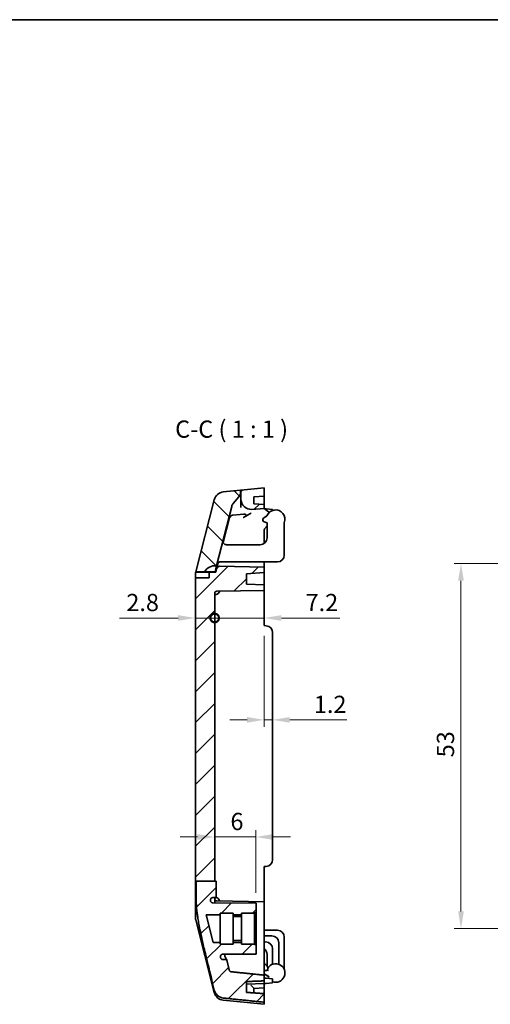
# Model space of a CAD drawing. Units: millimetres. Extents: x 14 to 1609, y 8 to 289.
# Drawn here: x 1017 to 1086, y 146 to 289 of the extents above; entities that cross this region are included whole.
import ezdxf

# ---------------------------------------------------------------- set-up
doc = ezdxf.new("R2010")
doc.units = ezdxf.units.MM
doc.layers.get('Defpoints').update_dxf_attribs({"lineweight": 25})
for name, color, linetype, lineweight in [('Border (ISO)', 7, 'Continuous', 35), ('Dimension (ISO)', 7, 'Continuous', 18), ('Hatch (ISO)', 1, 'Continuous', 18), ('Sketch Geometry (ISO)', 7, 'Continuous', 18), ('Symbol (ISO)', 7, 'Continuous', 18), ('Visible (ISO)', 7, 'Continuous', 35)]:
    doc.layers.add(name, color=color, linetype=linetype, lineweight=lineweight)
doc.styles.add('Note Text (TK)', font='txt')
doc.dimstyles.new('Default - Method 1b (TK)', dxfattribs={"dimtxt": 2.5, "dimasz": 2.5, "dimexe": 1, "dimexo": 1.5, "dimgap": 1, "dimtad": 1, "dimtoh": 1, "dimrnd": 1e-08, "dimdsep": 46, "dimtxsty": 'Note Text (TK)', "dimcen": 0.09, "dimdle": 5, "dimclrd": 100, "dimclre": 100, "dimclrt": 7, "dimadec": 1, "dimazin": 1, "dimtfac": 1, "dimtmove": 0, "dimatfit": 3, "dimfxl": 1, "dimtolj": 1, "dimlwd": -1, "dimlwe": -1, "dimarcsym": 0})

# ---------------------------------------------------------------- blocks, each defined once
blk = doc.blocks.new('図面枠 tk図枠')
at = {"layer": 'Border (ISO)'}
blk.add_line((14.5, 289), (405.5, 289), dxfattribs=at)
blk = doc.blocks.new('*D45')
at = {"layer": 'Defpoints', "color": 0}
for p in [(1098.5, 210.01), (1081.35, 157.01), (1098.5, 157.01)]:
    blk.add_point(p, dxfattribs=at)
at = {"layer": 'Dimension (ISO)', "color": 100}
for p, q in [((1097, 210.01), (1080.35, 210.01)), ((1081.35, 207.51), (1081.35, 159.51)), ((1097, 157.01), (1080.35, 157.01))]:
    blk.add_line(p, q, dxfattribs=at)
for points in [[(1080.93, 207.51), (1081.77, 207.51), (1081.35, 210.01)], [(1080.93, 159.51), (1081.77, 159.51), (1081.35, 157.01)]]:
    blk.add_solid(points, dxfattribs=at)
at = {"layer": 'Dimension (ISO)', "color": 7, "insert": (1079.1, 181.88), "char_height": 2.5, "attachment_point": 4, "rotation": 90, "style": 'Note Text (TK)'}
blk.add_mtext('\\A1;53', dxfattribs=at)
blk = doc.blocks.new('_DotSmall')
at = {"color": 0, "linetype": 'ByBlock', "const_width": 0.5}
blk.add_lwpolyline([(-0.0625, 0, 1), (0.0625, 0, 1)], format="xyb", close=True, dxfattribs=at)
blk = doc.blocks.new('*D49')
at = {"layer": 'Defpoints', "color": 0}
for p in [(1045.59, 205.69), (1045.59, 202.11), (1042.79, 201.01)]:
    blk.add_point(p, dxfattribs=at)
at = {"layer": 'Dimension (ISO)', "color": 100}
for p, q in [((1040.29, 202.11), (1031.77, 202.11)), ((1045.59, 202.11), (1042.79, 202.11)), ((1045.59, 202.11), (1050.59, 202.11))]:
    blk.add_line(p, q, dxfattribs=at)
blk.add_solid([(1040.29, 202.53), (1040.29, 201.7), (1042.79, 202.11)], dxfattribs=at)
at = {"layer": 'Dimension (ISO)', "color": 100, "xscale": 2.5, "yscale": 2.5, "zscale": 2.5, "rotation": 180}
blk.add_blockref('_DotSmall', (1045.59, 202.11), dxfattribs=at)
at = {"layer": 'Dimension (ISO)', "color": 7, "insert": (1032.77, 204.36), "char_height": 2.5, "attachment_point": 4, "style": 'Note Text (TK)'}
blk.add_mtext('\\A1;2.8', dxfattribs=at)
blk = doc.blocks.new('*D50')
at = {"layer": 'Defpoints', "color": 0}
for p in [(1045.59, 205.69), (1052.79, 202.11), (1052.79, 201.01)]:
    blk.add_point(p, dxfattribs=at)
at = {"layer": 'Dimension (ISO)', "color": 100}
for p, q in [((1045.59, 202.11), (1043.09, 202.11)), ((1045.59, 202.11), (1052.79, 202.11)), ((1055.29, 202.11), (1063.74, 202.11))]:
    blk.add_line(p, q, dxfattribs=at)
blk.add_solid([(1055.29, 202.53), (1055.29, 201.69), (1052.79, 202.11)], dxfattribs=at)
at = {"layer": 'Dimension (ISO)', "color": 100, "xscale": 2.5, "yscale": 2.5, "zscale": 2.5}
blk.add_blockref('_DotSmall', (1045.59, 202.11), dxfattribs=at)
at = {"layer": 'Dimension (ISO)', "color": 7, "insert": (1058.79, 204.36), "char_height": 2.5, "attachment_point": 4, "style": 'Note Text (TK)'}
blk.add_mtext('\\A1;7.2', dxfattribs=at)
blk = doc.blocks.new('*D51')
at = {"layer": 'Defpoints', "color": 0}
for p in [(1052.79, 201.01), (1053.99, 190.03), (1053.99, 187.32)]:
    blk.add_point(p, dxfattribs=at)
at = {"layer": 'Dimension (ISO)', "color": 100}
for p, q in [((1052.79, 199.51), (1052.79, 186.32)), ((1050.29, 187.32), (1047.79, 187.32)), ((1052.79, 187.32), (1053.99, 187.32)), ((1056.49, 187.32), (1064.8, 187.32))]:
    blk.add_line(p, q, dxfattribs=at)
for points in [[(1050.29, 187.73), (1050.29, 186.9), (1052.79, 187.32)], [(1056.49, 187.73), (1056.49, 186.9), (1053.99, 187.32)]]:
    blk.add_solid(points, dxfattribs=at)
at = {"layer": 'Dimension (ISO)', "color": 7, "insert": (1059.99, 189.57), "char_height": 2.5, "attachment_point": 4, "style": 'Note Text (TK)'}
blk.add_mtext('\\A1;1.2', dxfattribs=at)
blk = doc.blocks.new('*D52')
at = {"layer": 'Defpoints', "color": 0}
for p in [(1045.59, 170.31), (1045.59, 170.31), (1051.59, 160.71)]:
    blk.add_point(p, dxfattribs=at)
at = {"layer": 'Dimension (ISO)', "color": 100}
for p, q in [((1043.09, 170.31), (1040.59, 170.31)), ((1051.59, 170.31), (1045.59, 170.31)), ((1051.59, 162.21), (1051.59, 171.31)), ((1054.09, 170.31), (1056.59, 170.31))]:
    blk.add_line(p, q, dxfattribs=at)
for points in [[(1043.09, 170.73), (1043.09, 169.89), (1045.59, 170.31)], [(1054.09, 170.73), (1054.09, 169.89), (1051.59, 170.31)]]:
    blk.add_solid(points, dxfattribs=at)
at = {"layer": 'Dimension (ISO)', "color": 7, "insert": (1047.88, 172.56), "char_height": 2.5, "attachment_point": 4, "style": 'Note Text (TK)'}
blk.add_mtext('\\A1;6', dxfattribs=at)

msp = doc.modelspace()

# ---------------------------------------------------------------- hatches: boundary and pattern name
at = {"layer": 'Hatch (ISO)'}
h = msp.add_hatch(dxfattribs=at)
h.set_pattern_fill('ANSI31', color=256, scale=25.4, style=0)
h.set_pattern_definition([(45, (802, 1e-06), (-2.245064, 2.245064), [])])
edge = h.paths.add_edge_path()
edge.add_line((1042.9216, 163.874), (1045.5945, 163.874))
edge.add_line((1045.5945, 163.874), (1045.5945, 205.6894))
edge.add_ellipse((1045.8945, 205.6894), major_axis=(-0.3, 0), ratio=1, start_angle=271, end_angle=360, ccw=False)
edge.add_line((1045.8892, 205.9894), (1052.7945, 206.1099))
edge.add_line((1052.7945, 206.1099), (1052.7945, 206.9099))
edge.add_line((1052.7945, 206.9099), (1050.1945, 207.0007))
edge.add_line((1050.1945, 207.0007), (1050.1945, 208.5281))
edge.add_line((1050.1945, 208.5281), (1052.7945, 208.7099))
edge.add_line((1052.7945, 208.7099), (1052.7945, 209.5099))
edge.add_line((1052.7945, 209.5099), (1046.3638, 209.6222))
edge.add_ellipse((1046.3551, 209.1222), major_axis=(0.0087, 0.4999), ratio=1, start_angle=0, end_angle=76.735488)
edge.add_line((1045.8705, 209.2454), (1045.7452, 208.7525))
edge.add_line((1045.7452, 208.7525), (1044.7945, 208.7525))
edge.add_line((1044.7945, 208.7525), (1044.7945, 207.9525))
edge.add_line((1044.7945, 207.9525), (1042.7945, 207.9525))
edge.add_line((1042.7945, 207.9525), (1042.7945, 163.874))
edge.add_line((1042.7945, 163.874), (1042.8561, 163.874))
edge.add_line((1042.8561, 163.874), (1042.9216, 163.874))
edge = h.paths.add_edge_path()
edge.add_ellipse((1050.8945, 219.3807), major_axis=(-1.5, 0), ratio=1, start_angle=0, end_angle=94)
edge.add_line((1050.9991, 217.8844), (1052.7945, 218.0099))
edge.add_line((1052.7945, 218.0099), (1052.7945, 218.6099))
edge.add_line((1052.7945, 218.6099), (1051.2945, 218.7148))
edge.add_line((1051.2945, 218.7148), (1051.2945, 219.6861))
edge.add_line((1051.2945, 219.6861), (1052.7945, 219.791))
edge.add_line((1052.7945, 219.791), (1052.7945, 221.0099))
edge.add_line((1052.7945, 221.0099), (1049.3945, 220.6699))
edge.add_line((1049.3945, 220.6699), (1049.3945, 219.3807))
edge = h.paths.add_edge_path()
edge.add_line((1042.9216, 163.874), (1042.9216, 161.0099))
edge.add_spline(control_points=[(1042.9216, 161.0099), (1042.9216, 158.6259), (1045.5355, 148.0716)], knot_values=[1.31997626, 1.31997626, 1.31997626, 2.63995253, 2.63995253, 2.63995253], weights=[2.7136001, 2.7136001, 1], degree=2, periodic=0)
edge.add_spline(control_points=[(1045.5355, 148.0716), (1045.5543, 147.9959), (1045.5786, 147.9228), (1045.6771, 147.6815), (1045.8013, 147.4922), (1046.0643, 147.2255), (1046.2487, 147.1002), (1046.5452, 146.9758), (1046.6956, 146.936), (1046.84, 146.9212)], knot_values=[0.71222693, 0.71222693, 0.71222693, 0.71222693, 0.73379478, 0.73379478, 0.79040543, 0.79040543, 0.84615041, 0.84615041, 0.88687256, 0.88687256, 0.88687256, 0.88687256], degree=3, periodic=0)
edge.add_line((1046.84, 146.9212), (1052.7945, 146.313))
edge.add_line((1052.7945, 146.313), (1052.7945, 147.5594))
edge.add_line((1052.7945, 147.5594), (1050.1945, 147.7457))
edge.add_line((1050.1945, 147.7457), (1050.1945, 149.3168))
edge.add_line((1050.1945, 149.3168), (1052.7945, 149.4105))
edge.add_line((1052.7945, 149.4105), (1052.7945, 150.2389))
edge.add_spline(control_points=[(1052.7945, 150.2389), (1050.3256, 150.4951), (1047.9718, 150.7404)], knot_values=[0.00010846, 0.00010846, 0.00010846, 0.48498065, 0.48498065, 0.48498065], weights=[1.00000012, 1.00026285, 1], degree=2, periodic=0)
edge.add_spline(control_points=[(1047.9718, 150.7404), (1047.9431, 150.7433), (1047.9133, 150.7514), (1047.8542, 150.7764), (1047.8173, 150.8018), (1047.7645, 150.856), (1047.7395, 150.8945), (1047.7196, 150.9438), (1047.7147, 150.9589), (1047.7109, 150.9746)], knot_values=[0.0028785, 0.0028785, 0.0028785, 0.0028785, 0.01095956, 0.01095956, 0.0221521, 0.0221521, 0.03364066, 0.03364066, 0.03809015, 0.03809015, 0.03809015, 0.03809015], degree=3, periodic=0)
edge.add_spline(control_points=[(1047.7109, 150.9746), (1047.5099, 151.7998), (1047.3396, 152.5099)], knot_values=[0, 0, 0, 0.11777176, 0.11777176, 0.11777176], weights=[1, 1.01599679, 1.02584222], degree=2, periodic=0)
edge.add_line((1047.3396, 152.5099), (1046.7916, 152.5099))
edge.add_spline(control_points=[(1046.7916, 152.5099), (1046.7587, 152.5099), (1046.726, 152.5145), (1046.6629, 152.5326), (1046.6328, 152.546), (1046.5662, 152.5876), (1046.5326, 152.6191), (1046.4794, 152.693), (1046.4603, 152.7348), (1046.4498, 152.779)], knot_values=[-0.04702797, -0.04702797, -0.04702797, -0.04702797, -0.03717715, -0.03717715, -0.02732907, -0.02732907, -0.01364035, -0.01364035, 0, 0, 0, 0], degree=3, periodic=0)
edge.add_spline(control_points=[(1046.4498, 152.779), (1046.4408, 152.8166), (1046.4319, 152.8538)], knot_values=[0.03814366, 0.03814366, 0.03814366, 0.04329068, 0.04329068, 0.04329068], weights=[1.01567196, 1.01666358, 1.01763746], degree=2, periodic=0)
edge.add_spline(control_points=[(1046.4319, 152.8538), (1046.4234, 152.8895), (1046.4205, 152.9264), (1046.4265, 152.9995), (1046.4352, 153.0354), (1046.4669, 153.1114), (1046.4926, 153.1496), (1046.5573, 153.2142), (1046.5958, 153.2399), (1046.6805, 153.2752), (1046.726, 153.2844), (1046.7719, 153.2847)], knot_values=[-0.06324656, -0.06324656, -0.06324656, -0.06324656, -0.05223306, -0.05223306, -0.04121816, -0.04121816, -0.02753402, -0.02753402, -0.01378425, -0.01378425, 0, 0, 0, 0], degree=3, periodic=0)
edge.add_line((1046.7719, 153.2847), (1051.5945, 153.3099))
edge.add_line((1051.5945, 153.3099), (1051.5945, 154.7099))
edge.add_line((1051.5945, 154.7099), (1051.3945, 154.7099))
edge.add_line((1051.3945, 154.7099), (1051.3945, 154.7599))
edge.add_line((1051.3945, 154.7599), (1049.4945, 154.7599))
edge.add_line((1049.4945, 154.7599), (1049.4945, 155.0099))
edge.add_line((1049.4945, 155.0099), (1048.2945, 155.0099))
edge.add_line((1048.2945, 155.0099), (1048.2945, 154.7599))
edge.add_line((1048.2945, 154.7599), (1046.3945, 154.7599))
edge.add_line((1046.3945, 154.7599), (1046.3945, 155.0099))
edge.add_line((1046.3945, 155.0099), (1045.3945, 155.0099))
edge.add_line((1045.3945, 155.0099), (1044.3775, 159.0099))
edge.add_line((1044.3775, 159.0099), (1046.3945, 159.0099))
edge.add_line((1046.3945, 159.0099), (1046.3945, 159.2599))
edge.add_line((1046.3945, 159.2599), (1048.2945, 159.2599))
edge.add_line((1048.2945, 159.2599), (1048.2945, 159.0099))
edge.add_line((1048.2945, 159.0099), (1049.4945, 159.0099))
edge.add_line((1049.4945, 159.0099), (1049.4945, 159.2599))
edge.add_line((1049.4945, 159.2599), (1051.3945, 159.2599))
edge.add_line((1051.3945, 159.2599), (1051.3945, 159.3099))
edge.add_line((1051.3945, 159.3099), (1051.5945, 159.3099))
edge.add_line((1051.5945, 159.3099), (1051.5945, 160.7099))
edge.add_line((1051.5945, 160.7099), (1045.3445, 160.7426))
edge.add_spline(control_points=[(1045.3445, 160.7426), (1045.3192, 160.7428), (1045.294, 160.7455), (1045.2445, 160.7559), (1045.2205, 160.7636), (1045.1549, 160.7922), (1045.1163, 160.8187), (1045.0525, 160.8838), (1045.0276, 160.9215), (1044.9938, 161.0039), (1044.9852, 161.0476), (1044.9852, 161.0918)], knot_values=[-0.05573279, -0.05573279, -0.05573279, -0.05573279, -0.04815051, -0.04815051, -0.04059956, -0.04059956, -0.02670786, -0.02670786, -0.01327246, -0.01327246, 0, 0, 0, 0], degree=3, periodic=0)
edge.add_line((1044.9852, 161.0918), (1044.9852, 161.159))
edge.add_spline(control_points=[(1044.9852, 161.159), (1044.9852, 161.2039), (1044.9941, 161.2482), (1045.0289, 161.3324), (1045.055, 161.3711), (1045.1214, 161.4374), (1045.1615, 161.464), (1045.2502, 161.5005), (1045.2981, 161.5099), (1045.3463, 161.5099)], knot_values=[-0.0561304, -0.0561304, -0.0561304, -0.0561304, -0.04265551, -0.04265551, -0.02877141, -0.02877141, -0.01448333, -0.01448333, 0, 0, 0, 0], degree=3, periodic=0)
edge.add_line((1045.3463, 161.5099), (1045.8106, 161.5099))
edge.add_line((1045.8106, 161.5099), (1045.8106, 163.874))
edge.add_line((1045.8106, 163.874), (1045.5945, 163.874))
edge.add_line((1045.5945, 163.874), (1042.9216, 163.874))
h = msp.add_hatch(dxfattribs=at)
h.set_pattern_fill('ANSI31', color=256, scale=25.4, angle=90.00021, style=0)
h.set_pattern_definition([(135.0002, (802, 1e-06), (-2.245056, -2.245072), [])])
edge = h.paths.add_edge_path()
edge.add_ellipse((1048.3445, 220.3337), major_axis=(0.7606, -0.6492), ratio=1, start_angle=0, end_angle=40.482538)
edge.add_line((1049.3445, 220.3337), (1049.3445, 220.6649))
edge.add_line((1049.3445, 220.6649), (1046.84, 220.4145))
edge.add_ellipse((1046.9893, 218.9219), major_axis=(-0.1493, 1.4926), ratio=1, start_angle=0, end_angle=70.024895)
edge.add_line((1045.5355, 219.2915), (1042.8688, 208.8025))
edge.add_line((1042.8688, 208.8025), (1044.0959, 208.8025))
edge.add_ellipse((1045.6547, 207.9025), major_axis=(-1.5588, 0.9), ratio=1, start_angle=292.812272, end_angle=360, ccw=False)
edge.add_line((1045.8799, 209.6883), (1048.0739, 218.3179))
edge.add_ellipse((1049.0431, 218.0715), major_axis=(-0.9692, 0.2464), ratio=1, start_angle=333.781974, end_angle=360, ccw=False)
edge.add_line((1048.2825, 218.7207), (1049.1051, 219.6844))

# ---------------------------------------------------------------- linework, layer by layer
at = {"layer": 'Sketch Geometry (ISO)'}
msp.add_line((1042.7945, 201.0099), (1042.7945, 166.0099), dxfattribs=at)
at = {"layer": 'Visible (ISO)'}
for p, q in [((1049.3445, 220.6649), (1046.84, 220.4145)), ((1049.3945, 220.6699), (1049.3445, 220.6649)), ((1049.3445, 220.3337), (1049.3445, 220.6649)), ((1052.7945, 221.0099), (1049.3945, 220.6699)), ((1049.3945, 220.6699), (1049.3945, 219.3807)), ((1052.7945, 219.791), (1052.7945, 221.0099)), ((1045.5355, 219.2915), (1042.8688, 208.8025)), ((1048.2825, 218.7207), (1049.1051, 219.6844)), ((1049.3945, 219.3807), (1049.3945, 218.1802)), ((1051.2945, 219.6861), (1052.7945, 219.791)), ((1051.2945, 218.7148), (1051.2945, 219.6861)), ((1052.7945, 219.791), (1052.7945, 218.6099)), ((1045.8799, 209.6883), (1048.0739, 218.3179)), ((1050.9991, 217.8844), (1052.7945, 218.0099)), ((1052.7945, 218.6099), (1051.2945, 218.7148)), ((1052.7945, 218.0099), (1052.7945, 218.6099)), ((1053.3939, 217.5512), (1052.7945, 218.0099)), ((1052.8224, 217.9885), (1053.0816, 217.9658)), ((1053.0816, 217.9658), (1053.9945, 217.886)), ((1053.3939, 217.5512), (1053.453, 217.506)), ((1053.9945, 217.7327), (1053.9945, 217.886)), ((1047.7595, 216.6756), (1046.8423, 213.0677)), ((1048.1944, 217.0499), (1049.271, 217.1576)), ((1049.7763, 217.2081), (1049.271, 217.1576)), ((1052.6945, 216.1226), (1052.6945, 216.1099)), ((1052.6945, 216.1099), (1052.713, 216.1099)), ((1052.7026, 216.6106), (1053.1837, 216.9426)), ((1053.1945, 215.95), (1052.7842, 216.0771)), ((1053.1945, 213.7599), (1053.1945, 215.95)), ((1055.6945, 211.2599), (1055.6945, 215.95)), ((1052.7945, 214.9375), (1052.7945, 212.9599)), ((1053.1945, 215.4899), (1052.8408, 215.0655)), ((1047.3039, 212.7599), (1047.8346, 212.7599)), ((1048.5058, 212.7599), (1047.8346, 212.7599)), ((1052.1945, 212.7599), (1048.5058, 212.7599)), ((1046.414, 210.2599), (1046.6519, 210.2599)), ((1047.1991, 210.2599), (1046.6519, 210.2599)), ((1047.1991, 210.2599), (1047.8702, 210.2599)), ((1054.6945, 210.2599), (1047.8702, 210.2599)), ((1052.7945, 210.2599), (1052.7945, 210.0098)), ((1042.8688, 208.8025), (1042.8561, 208.7525)), ((1042.8688, 208.8025), (1044.0959, 208.8025)), ((1045.6547, 208.8025), (1044.0959, 208.8025)), ((1045.8799, 209.6883), (1045.6547, 208.8025)), ((1045.8705, 209.2454), (1045.7452, 208.7525)), ((1046.1003, 210.1492), (1045.8705, 209.2454)), ((1052.7945, 209.5099), (1046.3638, 209.6222)), ((1052.7945, 209.5099), (1052.7945, 210.0098)), ((1052.7945, 208.7099), (1052.7945, 209.5099)), ((1042.7945, 207.9525), (1042.7945, 208.2597)), ((1042.7945, 207.9525), (1042.7945, 163.874)), ((1044.7945, 207.9525), (1042.7945, 207.9525)), ((1042.8561, 208.7525), (1044.7945, 208.7525)), ((1045.7452, 208.7525), (1044.7945, 208.7525)), ((1044.7945, 208.7525), (1044.7945, 207.9525)), ((1050.1945, 208.5281), (1052.7945, 208.7099)), ((1050.1945, 207.0007), (1050.1945, 208.5281)), ((1052.7945, 208.7099), (1052.7945, 206.9099)), ((1045.8892, 205.9894), (1052.7945, 206.1099)), ((1052.7945, 206.9099), (1050.1945, 207.0007)), ((1052.7945, 206.1099), (1052.7945, 206.9099)), ((1052.7945, 206.1099), (1052.7945, 206.0099)), ((1052.7945, 206.0099), (1052.7945, 201.0099)), ((1045.5945, 163.874), (1045.5945, 205.6894)), ((1052.7945, 201.0099), (1053.0816, 200.9848)), ((1053.9945, 199.9886), (1053.9945, 167.0312)), ((1052.7945, 166.0099), (1053.0816, 166.035)), ((1052.7945, 166.0099), (1052.7945, 161.0099)), ((1042.8561, 163.874), (1042.7945, 163.874)), ((1042.7945, 163.874), (1042.7945, 161.0099)), ((1042.8561, 163.874), (1042.9216, 163.874)), ((1042.9216, 163.874), (1042.9216, 161.0099)), ((1042.9216, 163.874), (1045.8106, 163.874)), ((1045.8106, 161.5099), (1045.8106, 163.874)), ((1042.7945, 158.7602), (1042.7945, 161.0099)), ((1044.9852, 161.0918), (1044.9852, 161.159)), ((1051.5945, 160.7099), (1045.3445, 160.7426)), ((1045.3463, 161.5099), (1045.8106, 161.5099)), ((1045.5945, 161.4215), (1045.5945, 160.7413)), ((1052.7945, 160.9099), (1045.8892, 161.0304)), ((1051.5945, 159.3099), (1051.5945, 160.7099)), ((1052.7945, 161.0099), (1052.7945, 160.9099)), ((1052.7945, 160.9099), (1052.7945, 156.9105)), ((1045.3945, 155.0099), (1044.3775, 159.0099)), ((1044.3775, 159.0099), (1046.3945, 159.0099)), ((1046.3945, 154.7599), (1046.3945, 159.2599)), ((1046.3945, 159.2599), (1048.2945, 159.2599)), ((1048.2945, 154.7599), (1048.2945, 159.2599)), ((1048.2945, 159.0099), (1049.4945, 159.0099)), ((1048.2945, 158.7599), (1049.4945, 158.7599)), ((1049.4945, 154.7599), (1049.4945, 159.2599)), ((1049.4945, 159.2599), (1051.3945, 159.2599)), ((1051.3945, 159.2599), (1051.3945, 159.3099)), ((1051.3945, 159.3099), (1051.5945, 159.3099)), ((1051.3945, 154.7599), (1051.3945, 159.2599)), ((1051.5945, 159.3099), (1051.5945, 154.7099)), ((1042.8561, 158.2674), (1045.5355, 147.7283)), ((1052.7945, 150.3305), (1052.7945, 156.9105)), ((1054.6945, 156.7599), (1052.7945, 156.7599)), ((1052.7945, 155.9599), (1053.8945, 155.9599)), ((1046.3945, 155.0099), (1045.3945, 155.0099)), ((1046.3945, 154.7599), (1048.2945, 154.7599)), ((1048.2945, 155.2599), (1049.4945, 155.2599)), ((1049.4945, 155.0099), (1048.2945, 155.0099)), ((1049.4945, 154.7599), (1051.3945, 154.7599)), ((1051.3945, 154.7099), (1051.3945, 154.7599)), ((1051.5945, 154.7099), (1051.3945, 154.7099)), ((1051.5945, 153.3099), (1051.5945, 154.7099)), ((1052.9945, 155.0599), (1052.7945, 155.0599)), ((1054.8945, 154.9599), (1054.8945, 151.8327)), ((1055.6945, 155.7599), (1055.6945, 151.0698)), ((1046.7719, 153.2847), (1051.5945, 153.3099)), ((1053.1945, 153.2599), (1053.1945, 151.5299)), ((1053.9945, 151.8327), (1053.9945, 154.0599)), ((1047.3396, 152.5099), (1046.7916, 152.5099)), ((1052.8408, 151.9543), (1053.2481, 151.4655)), ((1052.7945, 150.9099), (1053.0945, 150.9099)), ((1053.4371, 150.0017), (1052.7945, 150.4301)), ((1052.7945, 150.2389), (1052.7945, 150.3305)), ((1052.7945, 149.4105), (1052.7945, 150.2389)), ((1053.2945, 151.1099), (1053.2945, 151.3375)), ((1050.1945, 147.7457), (1050.1945, 149.3168)), ((1052.7945, 149.0289), (1050.1945, 148.9381)), ((1052.7945, 149.8289), (1053.0816, 149.8037)), ((1052.7945, 149.0289), (1052.7945, 149.4105)), ((1052.7945, 149.0289), (1053.0816, 149.054)), ((1052.7945, 149.0099), (1052.8224, 149.0313)), ((1052.7945, 149.0099), (1052.7945, 148.9087)), ((1052.7945, 148.9087), (1052.7945, 148.4099)), ((1053.0816, 149.8037), (1053.9945, 149.7239)), ((1053.9945, 149.1339), (1053.0816, 149.054)), ((1053.9945, 149.1339), (1053.9945, 149.7239)), ((1051.2945, 148.305), (1052.7945, 148.4099)), ((1051.2945, 147.6669), (1051.2945, 148.3061)), ((1052.7945, 148.4099), (1052.7945, 147.5594)), ((1052.7945, 146.313), (1052.7945, 147.5594)), ((1046.84, 146.6054), (1052.7945, 146.0099)), ((1052.7945, 146.313), (1052.7945, 146.0099))]:
    msp.add_line(p, q, dxfattribs=at)
for centre, radius, start, end in [((1046.9893, 218.9219), 1.5, 95.710593, 165.735488), ((1048.3445, 220.3337), 1, 319.517462, 0), ((1050.8945, 219.3807), 1.5, 180, 274), ((1049.0431, 218.0715), 1, 139.517462, 165.735488), ((1054.4445, 216.4599), 1.35, 337.808393, 159.051288), ((1053.2707, 217.2678), 0.3, 35.07088, 52.575478), ((1048.2441, 216.5524), 0.5, 95.710593, 165.735488), ((1052.873, 216.3637), 0.3, 124.609481, 252.781689), ((1052.9945, 214.9375), 0.2, 140.194429, 180), ((1052.1945, 213.7599), 1, 270, 0), ((1047.3039, 213.2599), 0.5, 268.125854, 270), ((1054.6945, 211.2599), 1, 270, 0), ((1045.6547, 207.9025), 1.8, 82.812272, 150), ((1046.3551, 209.1222), 0.5, 89, 165.735488), ((1045.8945, 205.6894), 0.3, 91, 180), ((1052.9945, 199.9886), 1, 0, 85), ((1052.9945, 167.0312), 1, 275, 0), ((1045.8945, 161.3304), 0.3, 180, 269), ((1044.7945, 158.7602), 2, 180, 194.264512), ((1053.8945, 154.9599), 1, 0, 90), ((1054.6945, 155.7599), 1, 0, 90), ((1052.9945, 154.0599), 1, 0, 90), ((1052.1945, 153.2599), 1, 0, 53.130102), ((1052.9945, 152.0823), 0.2, 180, 219.805571), ((1054.4445, 150.5599), 1.35, 250.528779, 148.413662), ((1053.0945, 151.1099), 0.2, 270, 0), ((1053.0945, 151.3375), 0.2, 0, 39.805571), ((1053.2707, 149.7521), 0.3, 37.239148, 56.309932), ((1046.9893, 148.0979), 1.5, 194.264512, 264.289407)]:
    msp.add_arc(centre, radius, start, end, dxfattribs=at)
for centre, major_axis, ratio, start_param, end_param in [((1045.8106, 210.0099), (0, -4.5), 0.25423729, 6.10130006, 6.75278842), ((1045.8106, 157.0099), (0, 4.5), 0.25423729, 0, 0.18188525), ((1045.8106, 157.0099), (0, -4.5), 0.25423729, 2.67198954, 3.14159265), ((1050.7945, 148.7713), (0.4997, -0.466), 0.03483591, 0.03247359, 1.53345675)]:
    msp.add_ellipse(centre, major_axis=major_axis, ratio=ratio, start_param=start_param, end_param=end_param, dxfattribs=at)
for points, knots in [([(1050.8005, 217.3105), (1050.834, 217.3304), (1050.8702, 217.3517), (1050.9113, 217.3757), (1050.9132, 217.3768), (1050.915, 217.3779)], [0.8077036488, 0.8077036488, 0.8077036488, 0.8077036488, 0.8241965117, 0.8241965117, 0.8249764142, 0.8249764142, 0.8249764142, 0.8249764142]), ([(1049.7166, 216.6988), (1049.7482, 216.7124), (1049.7777, 216.7253), (1049.8442, 216.755), (1049.8842, 216.7733), (1049.9979, 216.8274), (1050.0685, 216.8636), (1050.1848, 216.9297), (1050.2259, 216.9543), (1050.2951, 216.9967), (1050.324, 217.0148), (1050.4291, 217.0808), (1050.5146, 217.1355), (1050.6757, 217.2355), (1050.7356, 217.2719), (1050.8005, 217.3105)], [0.294259979, 0.294259979, 0.294259979, 0.294259979, 0.309199317, 0.309199317, 0.331163653, 0.331163653, 0.372820206, 0.372820206, 0.396251458, 0.396251458, 0.412686219, 0.412686219, 0.457681592, 0.457681592, 0.491169874, 0.491169874, 0.491169874, 0.491169874]), ([(1049.7763, 217.2081), (1049.8001, 217.2105), (1049.8252, 217.2109), (1049.9338, 217.204), (1050.0153, 217.1805), (1050.1066, 217.1388), (1050.1345, 217.1222), (1050.1675, 217.0933), (1050.1784, 217.0814), (1050.1913, 217.0582), (1050.195, 217.0478), (1050.1977, 217.0248), (1050.1963, 217.0127), (1050.1867, 216.9838), (1050.1764, 216.9678), (1050.1457, 216.9308), (1050.1212, 216.9101), (1050.0616, 216.8666), (1050.0208, 216.8428), (1049.9457, 216.8029), (1049.9068, 216.784), (1049.869, 216.7665)], [-0.151824667, -0.151824667, -0.151824667, -0.151824667, -0.1455195482, -0.1455195482, -0.1261283134, -0.1261283134, -0.1158337963, -0.1158337963, -0.1101083685, -0.1101083685, -0.1060714514, -0.1060714514, -0.1017857681, -0.1017857681, -0.095888052, -0.095888052, -0.0868768427, -0.0868768427, -0.0738587731, -0.0738587731, -0.0615434204, -0.0615434204, -0.0615434204, -0.0615434204]), ([(1046.8193, 213.3831), (1046.8035, 213.3211), (1046.7989, 213.2503), (1046.8219, 213.1087), (1046.8497, 213.038), (1046.9203, 212.9352), (1046.9596, 212.8923), (1047.058, 212.8203), (1047.1175, 212.7914), (1047.2136, 212.767), (1047.2499, 212.7616), (1047.2875, 212.7602)], [0, 0, 0, 0, 0.03214687, 0.03214687, 0.06429374, 0.06429374, 0.08613768, 0.08613768, 0.10798162, 0.10798162, 0.119369422, 0.119369422, 0.119369422, 0.119369422]), ([(1046.414, 210.2599), (1046.3915, 210.2599), (1046.3692, 210.2584), (1046.2871, 210.2474), (1046.2321, 210.2284), (1046.121, 210.1718), (1046.0628, 210.123), (1045.975, 210.0096), (1045.9452, 209.9452), (1045.9295, 209.8831)], [0.2758323935, 0.2758323935, 0.2758323935, 0.2758323935, 0.2836336832, 0.2836336832, 0.3054776232, 0.3054776232, 0.3376244933, 0.3376244933, 0.3697713634, 0.3697713634, 0.3697713634, 0.3697713634]), ([(1044.9852, 161.159), (1044.9852, 161.2039), (1044.9941, 161.2482), (1045.0289, 161.3324), (1045.055, 161.3711), (1045.1214, 161.4374), (1045.1615, 161.464), (1045.2502, 161.5005), (1045.2981, 161.5099), (1045.3463, 161.5099)], [-0.0561304012, -0.0561304012, -0.0561304012, -0.0561304012, -0.042655508, -0.042655508, -0.0287714118, -0.0287714118, -0.0144833312, -0.0144833312, 0, 0, 0, 0]), ([(1045.3445, 160.7426), (1045.3192, 160.7428), (1045.294, 160.7455), (1045.2445, 160.7559), (1045.2205, 160.7636), (1045.1549, 160.7922), (1045.1163, 160.8187), (1045.0525, 160.8838), (1045.0276, 160.9215), (1044.9938, 161.0039), (1044.9852, 161.0476), (1044.9852, 161.0918)], [-0.0557327883, -0.0557327883, -0.0557327883, -0.0557327883, -0.0481505131, -0.0481505131, -0.0405995551, -0.0405995551, -0.0267078596, -0.0267078596, -0.0132724561, -0.0132724561, 0, 0, 0, 0]), ([(1046.4319, 152.8538), (1046.4234, 152.8895), (1046.4205, 152.9264), (1046.4265, 152.9995), (1046.4352, 153.0354), (1046.4669, 153.1114), (1046.4926, 153.1496), (1046.5573, 153.2142), (1046.5958, 153.2399), (1046.6805, 153.2752), (1046.726, 153.2844), (1046.7719, 153.2847)], [-0.0632465617, -0.0632465617, -0.0632465617, -0.0632465617, -0.0522330647, -0.0522330647, -0.0412181626, -0.0412181626, -0.027534017, -0.027534017, -0.0137842465, -0.0137842465, 0, 0, 0, 0]), ([(1047.0153, 153.2865), (1047.0678, 153.097), (1047.118, 152.9321), (1047.23, 152.6224), (1047.2862, 152.525), (1047.3325, 152.5105), (1047.3361, 152.5099), (1047.3396, 152.5099)], [0.637933162, 0.637933162, 0.637933162, 0.637933162, 0.736628669, 0.736628669, 0.882476533, 0.882476533, 0.894842388, 0.894842388, 0.894842388, 0.894842388]), ([(1046.7916, 152.5099), (1046.7587, 152.5099), (1046.726, 152.5145), (1046.6629, 152.5326), (1046.6328, 152.546), (1046.5662, 152.5876), (1046.5326, 152.6191), (1046.4794, 152.693), (1046.4603, 152.7348), (1046.4498, 152.779)], [-0.0470279715, -0.0470279715, -0.0470279715, -0.0470279715, -0.0371771507, -0.0371771507, -0.0273290731, -0.0273290731, -0.0136403546, -0.0136403546, 0, 0, 0, 0]), ([(1047.9718, 150.7404), (1047.9431, 150.7433), (1047.9133, 150.7514), (1047.8542, 150.7764), (1047.8173, 150.8018), (1047.7645, 150.856), (1047.7395, 150.8945), (1047.7196, 150.9438), (1047.7147, 150.9589), (1047.7109, 150.9746)], [0.0028784991, 0.0028784991, 0.0028784991, 0.0028784991, 0.0109595595, 0.0109595595, 0.022152101, 0.022152101, 0.0336406608, 0.0336406608, 0.0380901478, 0.0380901478, 0.0380901478, 0.0380901478]), ([(1053.3506, 150.2051), (1053.35, 150.2047), (1053.3494, 150.2042), (1053.3369, 150.1949), (1053.3249, 150.1859), (1053.3017, 150.1684), (1053.2904, 150.1598), (1053.2685, 150.1431), (1053.258, 150.135), (1053.2483, 150.1275)], [-0.0644762408, -0.0644762408, -0.0644762408, -0.0644762408, -0.064260466, -0.064260466, -0.0597783884, -0.0597783884, -0.0553224053, -0.0553224053, -0.0507401303, -0.0507401303, -0.0507401303, -0.0507401303]), ([(1053.3484, 150.9082), (1053.3479, 150.9087), (1053.3474, 150.9092), (1053.3346, 150.9221), (1053.3224, 150.9345), (1053.2989, 150.9587), (1053.2876, 150.9705), (1053.2712, 150.9876), (1053.2659, 150.9932), (1053.2607, 150.9987)], [-0.0002262569, -0.0002262569, -0.0002262569, -0.0002262569, 0, 0, 0.0052228567, 0.0052228567, 0.0103704629, 0.0103704629, 0.0130273022, 0.0130273022, 0.0130273022, 0.0130273022]), ([(1045.5355, 148.0716), (1045.5543, 147.9959), (1045.5786, 147.9228), (1045.6771, 147.6815), (1045.8013, 147.4922), (1046.0643, 147.2255), (1046.2487, 147.1002), (1046.5452, 146.9758), (1046.6956, 146.936), (1046.84, 146.9212)], [0.712226933, 0.712226933, 0.712226933, 0.712226933, 0.733794782, 0.733794782, 0.790405431, 0.790405431, 0.846150407, 0.846150407, 0.886872558, 0.886872558, 0.886872558, 0.886872558])]:
    msp.add_open_spline(points, degree=3, knots=knots, dxfattribs=at)
for points in [[(1042.7945, 208.2597), (1042.7945, 208.3886), (1042.8066, 208.5578), (1042.8561, 208.7525)], [(1045.6037, 205.5841), (1045.5974, 205.5887), (1045.5945, 205.5935), (1045.5945, 205.5984)], [(1045.6037, 161.4357), (1045.5974, 161.4311), (1045.5945, 161.4263), (1045.5945, 161.4215)]]:
    msp.add_open_spline(points, degree=3, dxfattribs=at)
for points, weights in [([(1042.9216, 161.0099), (1042.9216, 158.6259), (1045.5355, 148.0716)], [2.71360009914, 2.71360009914, 1]), ([(1046.4498, 152.779), (1046.4408, 152.8166), (1046.4319, 152.8538)], [1.01567196317, 1.01666358279, 1.01763745821]), ([(1047.7109, 150.9746), (1047.5099, 151.7998), (1047.3396, 152.5099)], [1, 1.01599678523, 1.02584221978]), ([(1052.7945, 150.2389), (1050.3256, 150.4951), (1047.9718, 150.7404)], [1.00000011756, 1.00026284506, 1]), ([(1050.1945, 149.3168), (1051.4997, 149.3638), (1052.7945, 149.4105)], [1, 1.00000759687, 1.00000000646]), ([(1052.7945, 147.5594), (1051.4854, 147.6532), (1050.1945, 147.7457)], [1, 1.00002315803, 1]), ([(1046.84, 146.9212), (1049.7543, 146.6233), (1052.7945, 146.313)], [1, 1.00021401128, 1])]:
    msp.add_rational_spline(points, weights, degree=2, dxfattribs=at)

# ---------------------------------------------------------------- block references
msp.add_blockref('図面枠 tk図枠', (802, 0))

# ---------------------------------------------------------------- texts
at = {"layer": 'Symbol (ISO)', "color": 7, "insert": (1039.8537, 227.5099), "char_height": 2.5, "attachment_point": 7, "style": 'Note Text (TK)'}
msp.add_mtext('C-C ( 1 : 1 )', dxfattribs=at)

# ---------------------------------------------------------------- dimensions: what is measured, and where the dimension line sits
at = {"layer": 'Dimension (ISO)', "color": 100}
for base, p1, p2, angle, override, picture, middle in [((1081.3511, 157.0099), (1098.4996, 210.0099), (1098.4996, 157.0099), 90, {"dimtoh": 0, "dimdec": 2, "dimtp": 0, "dimtm": 0, "dimtdec": 2, "dimtofl": 0, "dimatfit": 1}, '*D45', (1081.3511, 183.5099)), ((1045.5945, 202.1149), (1042.7945, 201.0099), (1045.5945, 205.6894), 180, {"dimtoh": 0, "dimdec": 2, "dimblk2": 'DotSmall', "dimsah": 1, "dimdle": 0, "dimse1": 1, "dimse2": 1, "dimtp": 0, "dimtm": 0, "dimtdec": 2, "dimtofl": 1, "dimatfit": 1}, '*D49', (1034.7845, 202.1149)), ((1052.7945, 202.1116), (1045.5945, 205.6894), (1052.7945, 201.0099), 180, {"dimtoh": 0, "dimdec": 2, "dimblk1": 'DotSmall', "dimsah": 1, "dimdle": 0, "dimse1": 1, "dimse2": 1, "dimtp": 0, "dimtm": 0, "dimtdec": 2, "dimtofl": 1, "dimatfit": 1}, '*D50', (1060.7689, 202.1116)), ((1053.9945, 187.317), (1052.7945, 201.0099), (1053.9945, 190.0305), 180, {"dimtoh": 0, "dimdec": 2, "dimse2": 1, "dimtp": 0, "dimtm": 0, "dimtdec": 2, "dimtofl": 1, "dimatfit": 1}, '*D51', (1061.8979, 187.317))]:
    dim = msp.add_linear_dim(base=base, p1=p1, p2=p2, angle=angle, dimstyle='Default - Method 1b (TK)', override=override, dxfattribs=at)
    dim.commit()
    dim.dimension.update_dxf_attribs({"geometry": picture, "text_midpoint": middle, "dimtype": 160})
dim = msp.add_linear_dim(base=(1045.5945, 170.3108), p1=(1051.5945, 160.7099), p2=(1045.5945, 170.3108), dimstyle='Default - Method 1b (TK)', override={"dimtoh": 0, "dimdec": 2, "dimse2": 1, "dimtp": 0, "dimtm": 0, "dimtdec": 2, "dimtofl": 1, "dimatfit": 1}, dxfattribs=at)
dim.commit()
dim.dimension.update_dxf_attribs({"geometry": '*D52', "text_midpoint": (1048.5945, 170.3108), "dimtype": 160})

doc.saveas('drawing.dxf')
